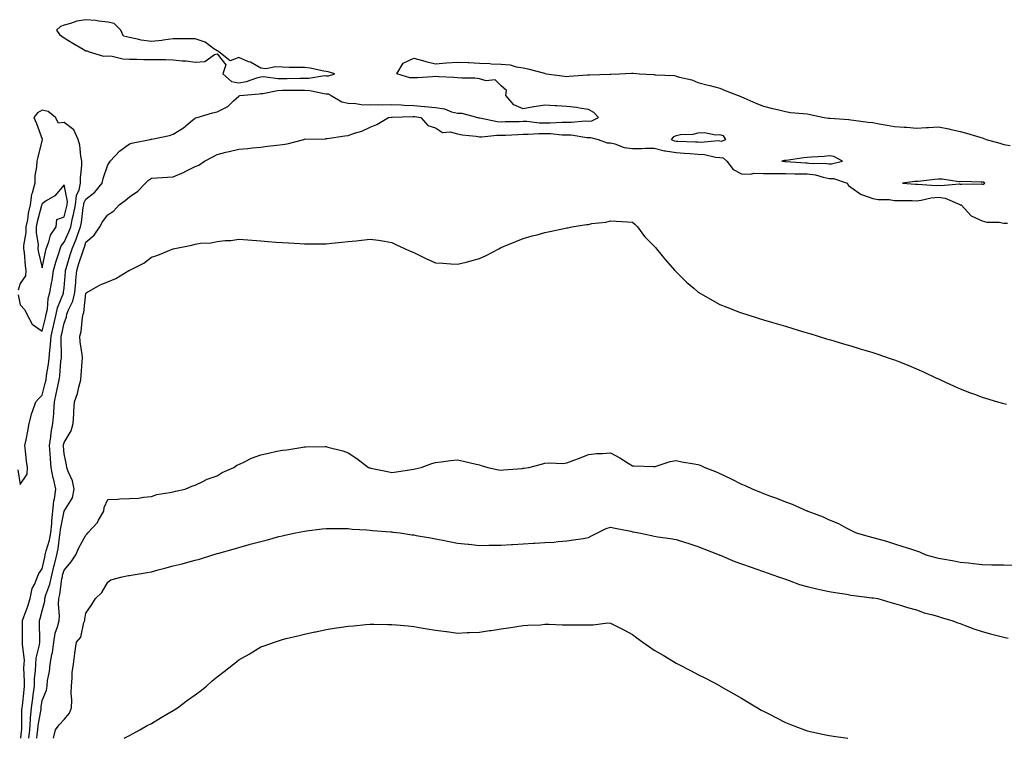
# Model space of a CAD drawing. Units: inches. Extents: x 957923 to 960563, y 7319018 to 7321658.
# Drawn here: x 959198 to 959648, y 7319018 to 7319347 of the extents above; entities that cross this region are included whole.
import ezdxf

# ---------------------------------------------------------------- set-up
doc = ezdxf.new("R2010")
doc.units = ezdxf.units.IN
doc.header["$MEASUREMENT"] = 0
doc.layers.add('Contour_95797319', color=7, linetype='Continuous', true_color=0xb1e1ee)

msp = doc.modelspace()

# ---------------------------------------------------------------- linework, layer by layer
at = {"layer": 'Contour_95797319'}
for points in [[(959338.05, 7319321.04, 3279), (959339.01, 7319320.96, 3279), (959341.92, 7319321.92, 3279), (959338.96, 7319322.82, 3279), (959338.05, 7319322.94, 3279), (959336.88, 7319323.09, 3279), (959330.61, 7319324.48, 3279), (959328.05, 7319324.75, 3279), (959325.17, 7319324.81, 3279), (959320.99, 7319324.86, 3279), (959318.05, 7319324.92, 3279), (959314.84, 7319325.13, 3279), (959310.32, 7319324.19, 3279), (959308.05, 7319324.46, 3279), (959303.32, 7319327.19, 3279), (959302.51, 7319327.46, 3279), (959298.05, 7319329.33, 3279), (959294, 7319327.87, 3279), (959288.91, 7319331.92, 3279), (959288.42, 7319332.29, 3279), (959288.05, 7319332.41, 3279), (959286.65, 7319333.32, 3279), (959282.55, 7319336.42, 3279), (959278.05, 7319337.94, 3279), (959274.04, 7319337.91, 3279), (959272.05, 7319337.92, 3279), (959268.05, 7319337.89, 3279), (959263.47, 7319337.34, 3279), (959262.76, 7319337.21, 3279), (959258.05, 7319336.73, 3279), (959253.38, 7319337.25, 3279), (959252.31, 7319337.66, 3279), (959248.05, 7319338.45, 3279), (959245.22, 7319339.09, 3279), (959243.99, 7319341.92, 3279), (959241.06, 7319344.93, 3279), (959238.05, 7319345.58, 3279), (959233.97, 7319346, 3279), (959232.42, 7319346.29, 3279), (959228.05, 7319346.66, 3279), (959223.98, 7319345.99, 3279), (959221.06, 7319344.93, 3279), (959218.05, 7319344.22, 3279), (959216.43, 7319343.55, 3279), (959214.6, 7319341.92, 3279), (959216, 7319339.87, 3279), (959218.05, 7319338.35, 3279), (959222, 7319335.87, 3279), (959226.73, 7319333.24, 3279), (959228.05, 7319332.48, 3279), (959228.61, 7319332.48, 3279), (959229.62, 7319331.92, 3279), (959236.18, 7319330.05, 3279), (959238.05, 7319330.08, 3279), (959240.03, 7319329.94, 3279), (959244.91, 7319328.77, 3279), (959248.05, 7319328.61, 3279), (959251.3, 7319328.67, 3279), (959254.58, 7319328.46, 3279), (959258.05, 7319328.51, 3279), (959261.49, 7319328.48, 3279), (959264.53, 7319328.41, 3279), (959268.05, 7319328.38, 3279), (959272.08, 7319327.88, 3279), (959273.99, 7319327.86, 3279), (959278.05, 7319327.22, 3279), (959282.44, 7319327.53, 3279), (959286.86, 7319330.73, 3279), (959288.05, 7319331.08, 3279), (959292.11, 7319325.98, 3279), (959290.68, 7319321.92, 3279), (959294.59, 7319318.46, 3279), (959298.05, 7319317.73, 3279), (959301.56, 7319318.41, 3279), (959306.21, 7319320.08, 3279), (959308.05, 7319320.55, 3279), (959309.36, 7319320.61, 3279), (959315.88, 7319319.75, 3279), (959318.05, 7319319.82, 3279), (959320.14, 7319319.83, 3279), (959326.02, 7319319.89, 3279), (959328.05, 7319319.9, 3279), (959330.11, 7319319.85, 3279), (959337.2, 7319321.07, 3279)], [(959518.05, 7319291.29, 3278), (959518.79, 7319291.17, 3278), (959520.78, 7319291.92, 3278), (959519.68, 7319293.55, 3278), (959518.05, 7319293.97, 3278), (959516.16, 7319293.81, 3278), (959511.01, 7319294.88, 3278), (959508.05, 7319294.74, 3278), (959505.75, 7319294.22, 3278), (959500.08, 7319293.96, 3278), (959498.05, 7319293.61, 3278), (959496.91, 7319293.06, 3278), (959495.8, 7319291.92, 3278), (959497.34, 7319291.21, 3278), (959498.05, 7319291.09, 3278), (959498.93, 7319291.04, 3278), (959507.01, 7319290.87, 3278), (959508.05, 7319290.8, 3278), (959509.24, 7319290.72, 3278), (959517.46, 7319291.34, 3278)], [(959568.05, 7319280.77, 3278), (959569.24, 7319280.72, 3278), (959574.23, 7319281.92, 3278), (959570.18, 7319284.04, 3278), (959568.05, 7319284.42, 3278), (959565.86, 7319284.1, 3278), (959559.94, 7319283.82, 3278), (959558.05, 7319283.59, 3278), (959556.51, 7319283.46, 3278), (959548.48, 7319282.34, 3278), (959548.05, 7319282.31, 3278), (959547.62, 7319282.34, 3278), (959546.48, 7319281.92, 3278), (959547.89, 7319281.77, 3278), (959548.05, 7319281.76, 3278), (959548.21, 7319281.76, 3278), (959557.38, 7319281.24, 3278), (959558.05, 7319281.23, 3278), (959558.85, 7319281.12, 3278), (959567.07, 7319280.95, 3278)], [(959638.05, 7319271.47, 3278), (959638.48, 7319271.49, 3278), (959639.27, 7319271.92, 3278), (959638.53, 7319272.4, 3278), (959638.05, 7319272.43, 3278), (959637.57, 7319272.4, 3278), (959628.73, 7319272.6, 3278), (959628.05, 7319272.56, 3278), (959627.41, 7319272.57, 3278), (959619.8, 7319273.67, 3278), (959618.05, 7319273.68, 3278), (959616.4, 7319273.57, 3278), (959608.79, 7319272.66, 3278), (959608.05, 7319272.61, 3278), (959607.25, 7319272.72, 3278), (959601.59, 7319271.92, 3278), (959607.58, 7319271.45, 3278), (959608.05, 7319271.44, 3278), (959608.49, 7319271.49, 3278), (959616.99, 7319270.86, 3278), (959618.05, 7319270.94, 3278), (959619.19, 7319270.78, 3278), (959627.67, 7319271.54, 3278), (959628.05, 7319271.45, 3278), (959628.6, 7319271.38, 3278), (959637.67, 7319271.54, 3278)], [(959208.05, 7319233.1, 3280), (959209.51, 7319240.46, 3280), (959209.92, 7319241.92, 3280), (959211.14, 7319245, 3280), (959211.82, 7319248.15, 3280), (959214.47, 7319251.92, 3280), (959214.76, 7319255.22, 3280), (959218.05, 7319256.57, 3280), (959219.22, 7319260.75, 3280), (959219.44, 7319261.92, 3280), (959219.59, 7319263.47, 3280), (959218.05, 7319271.14, 3280), (959213.84, 7319266.13, 3280), (959209.92, 7319263.79, 3280), (959208.05, 7319262.52, 3280), (959207.86, 7319262.11, 3280), (959207.84, 7319261.92, 3280), (959207.78, 7319261.64, 3280), (959205.8, 7319254.17, 3280), (959205.36, 7319251.92, 3280), (959205.34, 7319249.21, 3280), (959206.14, 7319243.84, 3280), (959206.1, 7319241.92, 3280), (959206.35, 7319240.22, 3280)]]:
    msp.add_polyline3d(points, close=True, dxfattribs=at)
for points in [[(959196.97, 7319140.83, 3278), (959198.05, 7319134.08, 3278), (959201.18, 7319138.79, 3278), (959201.35, 7319141.92, 3278), (959200.89, 7319144.76, 3278), (959200.49, 7319149.48, 3278), (959200.15, 7319151.92, 3278), (959200.67, 7319154.53, 3278), (959201.52, 7319158.46, 3278), (959202.16, 7319161.92, 3278), (959203.26, 7319166.7, 3278), (959203.67, 7319167.53, 3278), (959205.18, 7319171.92, 3278), (959206.51, 7319173.46, 3278), (959208.05, 7319174.88, 3278), (959209.48, 7319180.49, 3278), (959209.8, 7319181.92, 3278), (959210.06, 7319183.93, 3278), (959210.92, 7319189.05, 3278), (959211.25, 7319191.92, 3278), (959211.49, 7319195.36, 3278), (959211.9, 7319198.07, 3278), (959212.12, 7319201.92, 3278), (959213.25, 7319206.72, 3278), (959213.35, 7319207.22, 3278), (959214.4, 7319211.92, 3278), (959215.02, 7319214.95, 3278), (959217.75, 7319221.62, 3278), (959217.84, 7319221.92, 3278), (959217.86, 7319222.1, 3278), (959218.05, 7319224, 3278), (959218.67, 7319231.3, 3278), (959218.73, 7319231.92, 3278), (959219.04, 7319232.9, 3278), (959220.89, 7319239.07, 3278), (959221.79, 7319241.92, 3278), (959223.65, 7319246.32, 3278), (959224.18, 7319248.05, 3278), (959225.57, 7319251.92, 3278), (959226.02, 7319253.96, 3278), (959226.86, 7319260.73, 3278), (959227.08, 7319261.92, 3278), (959227.17, 7319262.8, 3278), (959228.05, 7319264.63, 3278), (959232.15, 7319267.82, 3278), (959235.45, 7319271.92, 3278), (959235.91, 7319274.05, 3278), (959238.05, 7319280.24, 3278), (959238.72, 7319281.25, 3278), (959239.16, 7319281.92, 3278), (959243.4, 7319286.57, 3278), (959248.05, 7319289.85, 3278), (959249.61, 7319290.36, 3278), (959257.52, 7319291.92, 3278), (959257.96, 7319292.01, 3278), (959258.05, 7319292.02, 3278), (959258.19, 7319292.06, 3278), (959266.23, 7319293.74, 3278), (959268.05, 7319294.26, 3278), (959272.7, 7319297.28, 3278), (959276.77, 7319300.64, 3278), (959278.05, 7319301.67, 3278), (959278.22, 7319301.75, 3278), (959279.01, 7319301.92, 3278), (959285.94, 7319304.03, 3278), (959288.05, 7319304.53, 3278), (959292.95, 7319307.02, 3278), (959295.61, 7319309.48, 3278), (959298.05, 7319311.67, 3278), (959298.2, 7319311.78, 3278), (959298.43, 7319311.92, 3278), (959307.29, 7319312.68, 3278), (959308.05, 7319312.88, 3278), (959309.05, 7319312.92, 3278), (959315.69, 7319314.28, 3278), (959318.05, 7319314.36, 3278), (959320.5, 7319314.37, 3278), (959325.58, 7319314.39, 3278), (959328.05, 7319314.41, 3278), (959330.48, 7319314.35, 3278), (959337.12, 7319312.84, 3278), (959338.05, 7319312.81, 3278), (959338.87, 7319312.75, 3278), (959340.33, 7319311.92, 3278), (959345.21, 7319309.08, 3278), (959348.05, 7319308.56, 3278), (959351.57, 7319308.4, 3278), (959354.03, 7319307.9, 3278), (959358.05, 7319307.77, 3278), (959362.13, 7319307.84, 3278), (959363.89, 7319307.76, 3278), (959368.05, 7319307.82, 3278), (959372.29, 7319307.68, 3278), (959373.67, 7319307.54, 3278), (959378.05, 7319307.41, 3278), (959382.97, 7319307, 3278), (959383.12, 7319306.99, 3278), (959388.05, 7319306.53, 3278), (959392.07, 7319305.95, 3278), (959395.38, 7319304.58, 3278), (959398.05, 7319303.96, 3278), (959400.06, 7319303.93, 3278), (959407.15, 7319301.92, 3278), (959407.88, 7319301.76, 3278), (959408.05, 7319301.73, 3278), (959408.25, 7319301.72, 3278), (959416.18, 7319300.06, 3278), (959418.05, 7319299.99, 3278), (959419.92, 7319300.06, 3278), (959426.29, 7319300.16, 3278), (959428.05, 7319300.23, 3278), (959429.79, 7319300.19, 3278), (959435.64, 7319299.51, 3278), (959438.05, 7319299.46, 3278), (959440.53, 7319299.43, 3278), (959445.94, 7319299.82, 3278), (959448.05, 7319299.79, 3278), (959450.25, 7319299.73, 3278), (959456.5, 7319300.37, 3278), (959458.05, 7319300.31, 3278), (959459.53, 7319300.44, 3278), (959462.53, 7319301.92, 3278), (959460.39, 7319304.26, 3278), (959458.05, 7319305.52, 3278), (959453.82, 7319306.14, 3278), (959452.57, 7319306.44, 3278), (959448.05, 7319306.98, 3278), (959443.44, 7319307.31, 3278), (959442.69, 7319307.28, 3278), (959438.05, 7319307.54, 3278), (959433.11, 7319306.86, 3278), (959432.95, 7319306.82, 3278), (959428.05, 7319305.97, 3278), (959423.78, 7319307.65, 3278), (959420.16, 7319311.92, 3278), (959420.42, 7319314.29, 3278), (959418.05, 7319316.42, 3278), (959415.28, 7319319.14, 3278), (959411.24, 7319318.73, 3278), (959408.05, 7319319.64, 3278), (959406.03, 7319319.9, 3278), (959400.05, 7319319.92, 3278), (959398.05, 7319320.12, 3278), (959396.35, 7319320.23, 3278), (959389.45, 7319320.52, 3278), (959388.05, 7319320.61, 3278), (959386.66, 7319320.53, 3278), (959379.83, 7319320.14, 3278), (959378.05, 7319320.05, 3278), (959376.24, 7319320.11, 3278), (959370.36, 7319321.92, 3278), (959373.18, 7319326.79, 3278), (959378.05, 7319329, 3278), (959382.01, 7319327.96, 3278), (959383.62, 7319327.49, 3278), (959388.05, 7319326.43, 3278), (959393, 7319326.87, 3278), (959393.09, 7319326.88, 3278), (959398.05, 7319327.28, 3278), (959402.9, 7319327.06, 3278), (959403.17, 7319327.04, 3278), (959408.05, 7319326.83, 3278), (959412.79, 7319326.65, 3278), (959413.42, 7319326.55, 3278), (959418.05, 7319326.34, 3278), (959422.08, 7319325.96, 3278), (959424.92, 7319325.05, 3278), (959428.05, 7319324.6, 3278), (959430.27, 7319324.14, 3278), (959437.82, 7319322.15, 3278), (959438.05, 7319322.11, 3278), (959438.19, 7319322.06, 3278), (959438.71, 7319321.92, 3278), (959446.99, 7319320.85, 3278), (959448.05, 7319320.74, 3278), (959449.16, 7319320.81, 3278), (959457.5, 7319321.37, 3278), (959458.05, 7319321.4, 3278), (959458.48, 7319321.5, 3278), (959467.91, 7319321.79, 3278), (959468.05, 7319321.81, 3278), (959468.16, 7319321.81, 3278), (959472.22, 7319321.92, 3278), (959477.74, 7319322.23, 3278), (959478.05, 7319322.25, 3278), (959478.36, 7319322.24, 3278), (959481.26, 7319321.92, 3278), (959487.73, 7319321.6, 3278), (959488.05, 7319321.55, 3278), (959488.53, 7319321.44, 3278), (959497.28, 7319321.15, 3278), (959498.05, 7319320.85, 3278), (959499.62, 7319320.34, 3278), (959505.24, 7319319.11, 3278), (959508.05, 7319317.9, 3278), (959512.8, 7319316.67, 3278), (959513.47, 7319316.5, 3278), (959518.05, 7319315.34, 3278), (959520.48, 7319314.35, 3278), (959526.45, 7319311.92, 3278), (959527.63, 7319311.5, 3278), (959528.05, 7319311.33, 3278), (959529.05, 7319310.93, 3278), (959534.57, 7319308.44, 3278), (959538.05, 7319307.19, 3278), (959542.14, 7319306.02, 3278), (959544.39, 7319305.58, 3278), (959548.05, 7319304.68, 3278), (959550.42, 7319304.29, 3278), (959556.17, 7319303.8, 3278), (959558.05, 7319303.54, 3278), (959559.48, 7319303.35, 3278), (959565.83, 7319301.92, 3278), (959567.79, 7319301.66, 3278), (959568.05, 7319301.6, 3278), (959568.39, 7319301.58, 3278), (959577.1, 7319300.97, 3278), (959578.05, 7319300.91, 3278), (959579.2, 7319300.77, 3278), (959585.99, 7319299.86, 3278), (959588.05, 7319299.61, 3278), (959590.9, 7319299.07, 3278), (959594.62, 7319298.49, 3278), (959598.05, 7319297.79, 3278), (959602.48, 7319297.48, 3278), (959603.57, 7319297.44, 3278), (959608.05, 7319297.11, 3278), (959612.55, 7319297.42, 3278), (959613.53, 7319297.4, 3278), (959618.05, 7319297.66, 3278), (959622.9, 7319296.77, 3278), (959623.33, 7319296.64, 3278), (959628.05, 7319295.57, 3278), (959630.94, 7319294.81, 3278), (959637.06, 7319292.91, 3278), (959638.05, 7319292.63, 3278), (959638.61, 7319292.48, 3278), (959639.88, 7319291.92, 3278), (959646.25, 7319290.12, 3278), (959648.05, 7319289.56, 3278), (959650.83, 7319289.14, 3278)], [(959197.01, 7319220.88, 3279), (959198.05, 7319216.3, 3279), (959200.08, 7319213.95, 3279), (959200.99, 7319211.92, 3279), (959203.52, 7319207.39, 3279), (959208.05, 7319204.25, 3279), (959209.61, 7319210.36, 3279), (959209.95, 7319211.92, 3279), (959210.45, 7319214.32, 3279), (959210.8, 7319219.17, 3279), (959211.59, 7319221.92, 3279), (959212.35, 7319226.21, 3279), (959212.61, 7319227.36, 3279), (959213.3, 7319231.92, 3279), (959214.25, 7319235.72, 3279), (959215.48, 7319239.36, 3279), (959216.22, 7319241.92, 3279), (959216.74, 7319243.23, 3279), (959218.05, 7319244.89, 3279), (959220.3, 7319249.67, 3279), (959221.11, 7319251.92, 3279), (959221.96, 7319255.83, 3279), (959222.43, 7319257.54, 3279), (959223.26, 7319261.92, 3279), (959223.7, 7319266.26, 3279), (959224.91, 7319268.78, 3279), (959225.56, 7319271.92, 3279), (959225.64, 7319274.33, 3279), (959226.17, 7319280.04, 3279), (959226.23, 7319281.92, 3279), (959225.77, 7319284.2, 3279), (959225.34, 7319289.21, 3279), (959224.59, 7319291.92, 3279), (959222.48, 7319296.35, 3279), (959218.05, 7319299.58, 3279), (959215.5, 7319299.38, 3279), (959214.17, 7319301.92, 3279), (959210.73, 7319304.6, 3279), (959208.05, 7319305.34, 3279), (959205.98, 7319303.99, 3279), (959204.26, 7319301.92, 3279), (959205.39, 7319299.26, 3279), (959208, 7319291.97, 3279), (959208.02, 7319291.92, 3279), (959208.01, 7319291.88, 3279), (959206.13, 7319283.84, 3279), (959205.57, 7319281.92, 3279), (959205.52, 7319279.39, 3279), (959204.69, 7319275.27, 3279), (959204.65, 7319271.92, 3279), (959203.47, 7319267.34, 3279), (959203.2, 7319266.77, 3279), (959202.51, 7319261.92, 3279), (959201.71, 7319258.25, 3279), (959201.26, 7319255.13, 3279), (959200.64, 7319251.92, 3279), (959200.61, 7319249.36, 3279), (959199.56, 7319243.43, 3279), (959199.53, 7319241.92, 3279), (959199.79, 7319240.18, 3279), (959200.26, 7319234.13, 3279), (959200.64, 7319231.92, 3279), (959200.48, 7319229.49, 3279), (959198.05, 7319225.99, 3279), (959197.07, 7319222.89, 3279)], [(959198.25, 7319018, 3277), (959198.64, 7319021.33, 3277), (959198.71, 7319021.92, 3277), (959198.77, 7319022.64, 3277), (959198.8, 7319031.16, 3277), (959198.88, 7319031.92, 3277), (959199, 7319032.87, 3277), (959199.76, 7319040.21, 3277), (959199.98, 7319041.92, 3277), (959200.03, 7319043.91, 3277), (959199.73, 7319050.25, 3277), (959199.78, 7319051.92, 3277), (959199.9, 7319053.76, 3277), (959199.01, 7319060.96, 3277), (959199.09, 7319061.92, 3277), (959199.09, 7319062.96, 3277), (959199.1, 7319070.87, 3277), (959199.1, 7319071.92, 3277), (959199.64, 7319073.51, 3277), (959201.53, 7319078.44, 3277), (959202.56, 7319081.92, 3277), (959203.41, 7319086.56, 3277), (959204.52, 7319088.39, 3277), (959205.89, 7319091.92, 3277), (959206.55, 7319093.42, 3277), (959208.05, 7319095.44, 3277), (959209.2, 7319100.77, 3277), (959209.49, 7319101.92, 3277), (959209.92, 7319103.79, 3277), (959211.4, 7319108.57, 3277), (959212.04, 7319111.92, 3277), (959212.43, 7319116.31, 3277), (959212.44, 7319117.52, 3277), (959212.92, 7319121.92, 3277), (959213.37, 7319126.59, 3277), (959213.68, 7319127.55, 3277), (959214.33, 7319131.92, 3277), (959213.22, 7319136.75, 3277), (959213.14, 7319137.01, 3277), (959212.2, 7319141.92, 3277), (959211.88, 7319145.75, 3277), (959211.68, 7319148.29, 3277), (959211.38, 7319151.92, 3277), (959212.02, 7319155.9, 3277), (959212.17, 7319157.8, 3277), (959213, 7319161.92, 3277), (959213.36, 7319166.6, 3277), (959213.34, 7319167.21, 3277), (959213.64, 7319171.92, 3277), (959214.49, 7319175.48, 3277), (959215.25, 7319179.12, 3277), (959215.88, 7319181.92, 3277), (959216.13, 7319183.84, 3277), (959216.66, 7319190.54, 3277), (959216.83, 7319191.92, 3277), (959216.91, 7319193.06, 3277), (959216.72, 7319200.59, 3277), (959216.8, 7319201.92, 3277), (959217.03, 7319202.94, 3277), (959218.05, 7319207.92, 3277), (959219.15, 7319210.82, 3277), (959219.39, 7319211.92, 3277), (959220.13, 7319214, 3277), (959222.01, 7319217.96, 3277), (959222.98, 7319221.92, 3277), (959223.4, 7319226.57, 3277), (959223.48, 7319227.34, 3277), (959223.9, 7319231.92, 3277), (959224.88, 7319235.09, 3277), (959226.59, 7319240.46, 3277), (959227.04, 7319241.92, 3277), (959227.35, 7319242.63, 3277), (959228.05, 7319244.93, 3277), (959231.86, 7319248.11, 3277), (959234.4, 7319251.92, 3277), (959235.7, 7319254.27, 3277), (959238.05, 7319257.35, 3277), (959240.78, 7319259.18, 3277), (959243.26, 7319261.92, 3277), (959245.97, 7319264, 3277), (959248.05, 7319265.63, 3277), (959251.8, 7319268.17, 3277), (959255.38, 7319271.92, 3277), (959256.63, 7319273.34, 3277), (959258.05, 7319274.22, 3277), (959260.5, 7319274.37, 3277), (959265.37, 7319274.6, 3277), (959268.05, 7319274.76, 3277), (959273.02, 7319276.95, 3277), (959273.15, 7319277.02, 3277), (959278.05, 7319279.47, 3277), (959279.78, 7319280.19, 3277), (959282.35, 7319281.92, 3277), (959286.1, 7319283.87, 3277), (959288.05, 7319285, 3277), (959292.13, 7319286.01, 3277), (959293.59, 7319286.38, 3277), (959298.05, 7319287.44, 3277), (959302.2, 7319287.76, 3277), (959304.21, 7319288.08, 3277), (959308.05, 7319288.43, 3277), (959311.12, 7319288.85, 3277), (959315.4, 7319289.28, 3277), (959318.05, 7319289.62, 3277), (959320.08, 7319289.89, 3277), (959327.74, 7319291.92, 3277), (959328.05, 7319292, 3277), (959328.14, 7319292.01, 3277), (959337.74, 7319292.23, 3277), (959338.05, 7319292.27, 3277), (959338.47, 7319292.34, 3277), (959346.5, 7319293.47, 3277), (959348.05, 7319293.75, 3277), (959350.92, 7319294.8, 3277), (959354.32, 7319295.65, 3277), (959358.05, 7319297.58, 3277), (959361.21, 7319298.76, 3277), (959366.48, 7319301.92, 3277), (959367.94, 7319302.03, 3277), (959368.16, 7319302.03, 3277), (959377.58, 7319302.39, 3277), (959378.05, 7319302.37, 3277), (959378.47, 7319302.34, 3277), (959381.33, 7319301.92, 3277), (959384.45, 7319298.32, 3277), (959388.05, 7319297.21, 3277), (959391.18, 7319295.06, 3277), (959394.67, 7319295.3, 3277), (959398.05, 7319294.42, 3277), (959400.18, 7319294.04, 3277), (959406.63, 7319293.34, 3277), (959408.05, 7319293.11, 3277), (959409.18, 7319293.05, 3277), (959416.1, 7319293.87, 3277), (959418.05, 7319293.79, 3277), (959420, 7319293.87, 3277), (959425.75, 7319294.22, 3277), (959428.05, 7319294.31, 3277), (959430.38, 7319294.25, 3277), (959435.34, 7319294.62, 3277), (959438.05, 7319294.57, 3277), (959440.68, 7319294.55, 3277), (959445.89, 7319294.07, 3277), (959448.05, 7319294.05, 3277), (959450.12, 7319293.99, 3277), (959457.19, 7319292.77, 3277), (959458.05, 7319292.74, 3277), (959458.95, 7319292.82, 3277), (959462.37, 7319291.92, 3277), (959466.51, 7319290.38, 3277), (959468.05, 7319290.29, 3277), (959470.11, 7319289.86, 3277), (959474.38, 7319288.25, 3277), (959478.05, 7319287.76, 3277), (959482.2, 7319287.77, 3277), (959484.07, 7319287.94, 3277), (959488.05, 7319287.96, 3277), (959492.79, 7319286.65, 3277), (959493.28, 7319286.68, 3277), (959498.05, 7319285.91, 3277), (959501.82, 7319285.68, 3277), (959504.57, 7319285.4, 3277), (959508.05, 7319285.17, 3277), (959511.1, 7319284.97, 3277), (959516.16, 7319283.81, 3277), (959518.05, 7319283.64, 3277), (959519.55, 7319283.42, 3277), (959521.33, 7319281.92, 3277), (959524.25, 7319278.13, 3277), (959528.05, 7319276.15, 3277), (959532.13, 7319276, 3277), (959533.56, 7319276.41, 3277), (959538.05, 7319276.33, 3277), (959542.38, 7319276.25, 3277), (959543.63, 7319276.34, 3277), (959548.05, 7319276.28, 3277), (959552.33, 7319276.2, 3277), (959553.74, 7319276.23, 3277), (959558.05, 7319276.15, 3277), (959561.77, 7319275.64, 3277), (959565.4, 7319274.57, 3277), (959568.05, 7319274.09, 3277), (959570.14, 7319274.01, 3277), (959576.34, 7319271.92, 3277), (959576.92, 7319270.79, 3277), (959578.05, 7319270.12, 3277), (959582.77, 7319266.64, 3277), (959583.4, 7319266.57, 3277), (959588.05, 7319264.96, 3277), (959590.48, 7319264.36, 3277), (959595.54, 7319264.43, 3277), (959598.05, 7319264.02, 3277), (959600.07, 7319263.94, 3277), (959606.03, 7319263.95, 3277), (959608.05, 7319263.87, 3277), (959610.24, 7319264.11, 3277), (959614.72, 7319265.25, 3277), (959618.05, 7319265.51, 3277), (959621.19, 7319265.06, 3277), (959627.88, 7319262.09, 3277), (959628.05, 7319262.05, 3277), (959628.16, 7319262.03, 3277), (959628.49, 7319261.92, 3277), (959633.12, 7319256.98, 3277), (959638.05, 7319254.71, 3277), (959640.26, 7319254.13, 3277), (959645.93, 7319254.03, 3277), (959648.05, 7319253.66, 3277), (959649.65, 7319253.53, 3277)], [(959201.91, 7319018, 3276), (959201.92, 7319018.05, 3276), (959202.37, 7319021.92, 3276), (959202.76, 7319026.63, 3276), (959202.76, 7319027.21, 3276), (959203.23, 7319031.92, 3276), (959203.75, 7319036.22, 3276), (959203.99, 7319037.86, 3276), (959204.51, 7319041.92, 3276), (959204.6, 7319045.36, 3276), (959204.98, 7319048.86, 3276), (959205.09, 7319051.92, 3276), (959205.26, 7319054.71, 3276), (959206.86, 7319060.73, 3276), (959206.97, 7319061.92, 3276), (959206.97, 7319063, 3276), (959206.89, 7319070.76, 3276), (959206.89, 7319071.92, 3276), (959207.18, 7319072.79, 3276), (959208.05, 7319076.29, 3276), (959209.2, 7319080.77, 3276), (959209.29, 7319081.92, 3276), (959209.77, 7319083.63, 3276), (959211.54, 7319088.44, 3276), (959212.3, 7319091.92, 3276), (959213.38, 7319096.59, 3276), (959213.62, 7319097.49, 3276), (959214.69, 7319101.92, 3276), (959215.34, 7319104.64, 3276), (959215.92, 7319109.8, 3276), (959216.33, 7319111.92, 3276), (959216.48, 7319113.49, 3276), (959218.05, 7319121.91, 3276), (959218.06, 7319121.92, 3276), (959218.07, 7319121.93, 3276), (959221.94, 7319128.04, 3276), (959222.71, 7319131.92, 3276), (959221.95, 7319135.82, 3276), (959219.9, 7319140.07, 3276), (959219.31, 7319141.92, 3276), (959219.21, 7319143.09, 3276), (959218.05, 7319148.07, 3276), (959217.74, 7319151.61, 3276), (959217.71, 7319151.92, 3276), (959217.76, 7319152.21, 3276), (959218.05, 7319153.22, 3276), (959221.31, 7319158.65, 3276), (959222.21, 7319161.92, 3276), (959222.53, 7319166.41, 3276), (959222.46, 7319167.51, 3276), (959222.9, 7319171.92, 3276), (959224.27, 7319175.69, 3276), (959224.76, 7319178.63, 3276), (959225.66, 7319181.92, 3276), (959225.91, 7319184.06, 3276), (959226.37, 7319190.25, 3276), (959226.56, 7319191.92, 3276), (959226.38, 7319193.59, 3276), (959225.5, 7319199.37, 3276), (959225.25, 7319201.92, 3276), (959225.86, 7319204.11, 3276), (959226.54, 7319210.41, 3276), (959226.86, 7319211.92, 3276), (959227.17, 7319212.79, 3276), (959228.05, 7319221.56, 3276), (959228.26, 7319221.71, 3276), (959228.51, 7319221.92, 3276), (959234.57, 7319225.4, 3276), (959238.05, 7319226.73, 3276), (959241.72, 7319228.25, 3276), (959247.73, 7319231.92, 3276), (959247.94, 7319232.02, 3276), (959248.05, 7319232.08, 3276), (959248.42, 7319232.3, 3276), (959254.59, 7319235.37, 3276), (959258.05, 7319238.09, 3276), (959261.01, 7319238.96, 3276), (959268.05, 7319241.92, 3276), (959276.46, 7319243.51, 3276), (959278.05, 7319244.01, 3276), (959280.54, 7319244.41, 3276), (959285.41, 7319244.56, 3276), (959288.05, 7319245.17, 3276), (959291.77, 7319245.64, 3276), (959294.33, 7319245.64, 3276), (959298.05, 7319246.25, 3276), (959302.07, 7319245.95, 3276), (959304.18, 7319245.79, 3276), (959308.05, 7319245.5, 3276), (959311.37, 7319245.24, 3276), (959315.02, 7319244.95, 3276), (959318.05, 7319244.7, 3276), (959320.67, 7319244.54, 3276), (959325.72, 7319244.25, 3276), (959328.05, 7319244.12, 3276), (959330.24, 7319244.11, 3276), (959335.81, 7319244.15, 3276), (959338.05, 7319244.15, 3276), (959340.52, 7319244.39, 3276), (959345.07, 7319244.9, 3276), (959348.05, 7319245.17, 3276), (959351.71, 7319245.58, 3276), (959354.12, 7319245.85, 3276), (959358.05, 7319246.28, 3276), (959361.9, 7319245.77, 3276), (959364.66, 7319245.31, 3276), (959368.05, 7319244.83, 3276), (959369.92, 7319243.79, 3276), (959374.13, 7319241.92, 3276), (959376.82, 7319240.69, 3276), (959378.05, 7319240.17, 3276), (959381.44, 7319238.53, 3276), (959383.57, 7319237.43, 3276), (959388.05, 7319235.5, 3276), (959391.38, 7319235.25, 3276), (959394.96, 7319235.01, 3276), (959398.05, 7319234.78, 3276), (959401.95, 7319235.82, 3276), (959403.69, 7319236.27, 3276), (959408.05, 7319237.47, 3276), (959411.1, 7319238.87, 3276), (959416.98, 7319241.92, 3276), (959417.68, 7319242.29, 3276), (959418.05, 7319242.51, 3276), (959419.05, 7319242.91, 3276), (959424.71, 7319245.26, 3276), (959428.05, 7319246.61, 3276), (959432.22, 7319247.76, 3276), (959434.47, 7319248.34, 3276), (959438.05, 7319249.29, 3276), (959440.24, 7319249.74, 3276), (959447.43, 7319251.3, 3276), (959448.05, 7319251.43, 3276), (959448.47, 7319251.5, 3276), (959450.34, 7319251.92, 3276), (959457.04, 7319252.93, 3276), (959458.05, 7319253.06, 3276), (959459.53, 7319253.4, 3276), (959465.96, 7319254.01, 3276), (959468.05, 7319254.68, 3276), (959470.69, 7319254.56, 3276), (959475.76, 7319254.21, 3276), (959478.05, 7319254.1, 3276), (959479.2, 7319253.07, 3276), (959480.44, 7319251.92, 3276), (959483.67, 7319247.54, 3276), (959488.05, 7319243.15, 3276), (959488.63, 7319242.5, 3276), (959489.12, 7319241.92, 3276), (959493.05, 7319236.92, 3276), (959497.42, 7319231.92, 3276), (959497.73, 7319231.59, 3276), (959498.05, 7319231.28, 3276), (959502.79, 7319226.65, 3276), (959506.16, 7319223.81, 3276), (959508.05, 7319222.2, 3276), (959508.22, 7319222.09, 3276), (959508.49, 7319221.92, 3276), (959514.5, 7319218.36, 3276), (959518.05, 7319216.47, 3276), (959521.27, 7319215.15, 3276), (959527.04, 7319212.93, 3276), (959528.05, 7319212.53, 3276), (959528.51, 7319212.38, 3276), (959529.99, 7319211.92, 3276), (959536.11, 7319209.98, 3276), (959538.05, 7319209.38, 3276), (959541.65, 7319208.32, 3276), (959543.82, 7319207.69, 3276), (959548.05, 7319206.46, 3276), (959551.54, 7319205.41, 3276), (959555.86, 7319204.1, 3276), (959558.05, 7319203.46, 3276), (959559.23, 7319203.1, 3276), (959563.09, 7319201.92, 3276), (959566.9, 7319200.76, 3276), (959568.05, 7319200.41, 3276), (959570.2, 7319199.77, 3276), (959574.6, 7319198.47, 3276), (959578.05, 7319197.45, 3276), (959582.3, 7319196.16, 3276), (959584.48, 7319195.49, 3276), (959588.05, 7319194.4, 3276), (959589.91, 7319193.78, 3276), (959595.48, 7319191.92, 3276), (959597.41, 7319191.28, 3276), (959598.05, 7319191.05, 3276), (959599.49, 7319190.48, 3276), (959604.58, 7319188.46, 3276), (959608.05, 7319187.04, 3276), (959611.53, 7319185.4, 3276), (959617.19, 7319182.77, 3276), (959618.05, 7319182.38, 3276), (959618.35, 7319182.23, 3276), (959619.01, 7319181.92, 3276), (959625.22, 7319179.09, 3276), (959628.05, 7319177.88, 3276), (959632.33, 7319176.2, 3276), (959634.57, 7319175.39, 3276), (959638.05, 7319174.09, 3276), (959639.69, 7319173.56, 3276), (959645.18, 7319171.92, 3276), (959647.39, 7319171.26, 3276), (959648.05, 7319171.07, 3276), (959649.17, 7319170.8, 3276)], [(959205.56, 7319018, 3275), (959205.76, 7319019.63, 3275), (959206.02, 7319021.92, 3275), (959206.17, 7319023.79, 3275), (959207.52, 7319031.39, 3275), (959207.57, 7319031.92, 3275), (959207.62, 7319032.34, 3275), (959208.05, 7319035.27, 3275), (959210.02, 7319039.95, 3275), (959210.26, 7319041.92, 3275), (959210.53, 7319044.41, 3275), (959211.38, 7319048.59, 3275), (959211.68, 7319051.92, 3275), (959212.43, 7319056.31, 3275), (959212.72, 7319057.25, 3275), (959213.31, 7319061.92, 3275), (959213.95, 7319066.02, 3275), (959215.07, 7319068.94, 3275), (959215.76, 7319071.92, 3275), (959215.97, 7319074, 3275), (959215.49, 7319079.36, 3275), (959215.68, 7319081.92, 3275), (959216.19, 7319083.78, 3275), (959217.06, 7319090.94, 3275), (959217.28, 7319091.92, 3275), (959217.42, 7319092.54, 3275), (959218.05, 7319094.94, 3275), (959221.32, 7319098.65, 3275), (959223.46, 7319101.92, 3275), (959224.87, 7319105.1, 3275), (959228.05, 7319110.89, 3275), (959228.55, 7319111.43, 3275), (959228.98, 7319111.92, 3275), (959233.31, 7319116.65, 3275), (959233.83, 7319117.71, 3275), (959236.29, 7319121.92, 3275), (959236.46, 7319123.51, 3275), (959238.05, 7319127.22, 3275), (959242.61, 7319127.36, 3275), (959243.58, 7319127.45, 3275), (959248.05, 7319127.6, 3275), (959252.08, 7319127.89, 3275), (959254.47, 7319128.34, 3275), (959258.05, 7319128.64, 3275), (959260.48, 7319129.49, 3275), (959266.48, 7319130.35, 3275), (959268.05, 7319130.75, 3275), (959268.97, 7319131.01, 3275), (959273.51, 7319131.92, 3275), (959276.59, 7319133.38, 3275), (959278.05, 7319133.74, 3275), (959281.53, 7319135.39, 3275), (959283.48, 7319136.49, 3275), (959288.05, 7319138.08, 3275), (959290.44, 7319139.53, 3275), (959295.78, 7319141.92, 3275), (959297.09, 7319142.88, 3275), (959298.05, 7319143.28, 3275), (959300.61, 7319144.48, 3275), (959303.77, 7319146.19, 3275), (959308.05, 7319147.69, 3275), (959311.52, 7319148.45, 3275), (959315.38, 7319149.26, 3275), (959318.05, 7319149.83, 3275), (959319.98, 7319149.99, 3275), (959327.32, 7319151.19, 3275), (959328.05, 7319151.26, 3275), (959328.7, 7319151.27, 3275), (959337.58, 7319151.45, 3275), (959338.05, 7319151.45, 3275), (959338.73, 7319151.23, 3275), (959345.62, 7319149.48, 3275), (959348.05, 7319148.57, 3275), (959352.05, 7319145.92, 3275), (959357.36, 7319141.92, 3275), (959357.87, 7319141.74, 3275), (959358.05, 7319141.68, 3275), (959358.34, 7319141.62, 3275), (959366.1, 7319139.97, 3275), (959368.05, 7319139.59, 3275), (959370.18, 7319139.8, 3275), (959377.09, 7319140.96, 3275), (959378.05, 7319141.07, 3275), (959378.75, 7319141.22, 3275), (959381.45, 7319141.92, 3275), (959386.31, 7319143.66, 3275), (959388.05, 7319144.12, 3275), (959390.52, 7319144.4, 3275), (959394.93, 7319145.04, 3275), (959398.05, 7319145.35, 3275), (959400.84, 7319144.72, 3275), (959406.62, 7319143.34, 3275), (959408.05, 7319143.01, 3275), (959408.94, 7319142.81, 3275), (959411.95, 7319141.92, 3275), (959416.87, 7319140.74, 3275), (959418.05, 7319140.62, 3275), (959419.13, 7319140.84, 3275), (959427.57, 7319141.44, 3275), (959428.05, 7319141.52, 3275), (959428.4, 7319141.57, 3275), (959430.7, 7319141.92, 3275), (959436.54, 7319143.43, 3275), (959438.05, 7319143.8, 3275), (959440.17, 7319144.04, 3275), (959446.3, 7319143.66, 3275), (959448.05, 7319143.97, 3275), (959451.35, 7319145.22, 3275), (959453.86, 7319146.11, 3275), (959458.05, 7319147.84, 3275), (959461.67, 7319148.3, 3275), (959464.35, 7319148.22, 3275), (959468.05, 7319148.59, 3275), (959472.34, 7319146.21, 3275), (959476.18, 7319143.78, 3275), (959478.05, 7319142.64, 3275), (959478.72, 7319142.6, 3275), (959487.66, 7319142.31, 3275), (959488.05, 7319142.29, 3275), (959488.51, 7319142.38, 3275), (959495.36, 7319144.61, 3275), (959498.05, 7319145, 3275), (959500.63, 7319144.5, 3275), (959506.38, 7319143.59, 3275), (959508.05, 7319143.27, 3275), (959509.03, 7319142.89, 3275), (959511.19, 7319141.92, 3275), (959516.16, 7319140.02, 3275), (959518.05, 7319139.18, 3275), (959522.98, 7319136.85, 3275), (959523.27, 7319136.7, 3275), (959528.05, 7319134.22, 3275), (959529.72, 7319133.59, 3275), (959533.21, 7319131.92, 3275), (959536.67, 7319130.54, 3275), (959538.05, 7319129.9, 3275), (959541.22, 7319128.75, 3275), (959543.98, 7319127.85, 3275), (959548.05, 7319126.16, 3275), (959551.16, 7319125.02, 3275), (959557.86, 7319122.11, 3275), (959558.05, 7319122.03, 3275), (959558.13, 7319122, 3275), (959558.29, 7319121.92, 3275), (959565.37, 7319119.25, 3275), (959568.05, 7319117.97, 3275), (959572.3, 7319116.17, 3275), (959575.52, 7319114.45, 3275), (959578.05, 7319113.2, 3275), (959578.92, 7319112.79, 3275), (959580.52, 7319111.92, 3275), (959586.43, 7319110.3, 3275), (959588.05, 7319109.86, 3275), (959590.92, 7319109.05, 3275), (959594.29, 7319108.16, 3275), (959598.05, 7319107.01, 3275), (959601.85, 7319105.72, 3275), (959605.38, 7319104.58, 3275), (959608.05, 7319103.71, 3275), (959609.37, 7319103.24, 3275), (959612.35, 7319101.92, 3275), (959616.84, 7319100.71, 3275), (959618.05, 7319100.4, 3275), (959619.92, 7319100.05, 3275), (959625.3, 7319099.17, 3275), (959628.05, 7319098.61, 3275), (959631.79, 7319098.18, 3275), (959634.07, 7319097.94, 3275), (959638.05, 7319097.46, 3275), (959642.57, 7319097.39, 3275), (959643.54, 7319097.41, 3275), (959648.05, 7319097.33, 3275), (959652.84, 7319097.13, 3275)], [(959213.23, 7319018, 3274), (959214.13, 7319021.92, 3274), (959215.76, 7319024.21, 3274), (959218.05, 7319026.67, 3274), (959220.49, 7319029.48, 3274), (959221.52, 7319031.92, 3274), (959221.63, 7319035.51, 3274), (959221.27, 7319038.69, 3274), (959221.42, 7319041.92, 3274), (959221.83, 7319045.7, 3274), (959221.83, 7319048.15, 3274), (959222.36, 7319051.92, 3274), (959222.97, 7319056.84, 3274), (959222.97, 7319057, 3274), (959223.81, 7319061.92, 3274), (959225.75, 7319064.22, 3274), (959227.16, 7319071.03, 3274), (959227.52, 7319071.92, 3274), (959227.52, 7319072.44, 3274), (959228.05, 7319075.22, 3274), (959230.72, 7319079.25, 3274), (959232.4, 7319081.92, 3274), (959235.3, 7319084.67, 3274), (959238.05, 7319089.35, 3274), (959239.47, 7319090.5, 3274), (959244.7, 7319091.92, 3274), (959247.54, 7319092.43, 3274), (959248.05, 7319092.51, 3274), (959248.74, 7319092.61, 3274), (959256.07, 7319093.9, 3274), (959258.05, 7319094.18, 3274), (959261.14, 7319095.01, 3274), (959264.11, 7319095.86, 3274), (959268.05, 7319096.87, 3274), (959272.15, 7319097.81, 3274), (959274.69, 7319098.56, 3274), (959278.05, 7319099.42, 3274), (959279.98, 7319099.99, 3274), (959286.12, 7319101.92, 3274), (959287.63, 7319102.34, 3274), (959288.05, 7319102.46, 3274), (959288.81, 7319102.68, 3274), (959295.41, 7319104.56, 3274), (959298.05, 7319105.31, 3274), (959302.71, 7319106.58, 3274), (959303.25, 7319106.72, 3274), (959308.05, 7319108.08, 3274), (959311.17, 7319108.8, 3274), (959316.38, 7319110.25, 3274), (959318.05, 7319110.66, 3274), (959319.11, 7319110.85, 3274), (959323.9, 7319111.92, 3274), (959327.35, 7319112.62, 3274), (959328.05, 7319112.76, 3274), (959329, 7319112.86, 3274), (959336.18, 7319113.79, 3274), (959338.05, 7319113.99, 3274), (959340.03, 7319113.91, 3274), (959345.99, 7319113.99, 3274), (959348.05, 7319113.91, 3274), (959349.86, 7319113.72, 3274), (959356.62, 7319113.35, 3274), (959358.05, 7319113.21, 3274), (959359.2, 7319113.07, 3274), (959367.56, 7319112.41, 3274), (959368.05, 7319112.36, 3274), (959368.46, 7319112.33, 3274), (959371.81, 7319111.92, 3274), (959377.23, 7319111.1, 3274), (959378.05, 7319111.01, 3274), (959379.15, 7319110.82, 3274), (959385.78, 7319109.65, 3274), (959388.05, 7319109.26, 3274), (959391.37, 7319108.6, 3274), (959394.18, 7319108.05, 3274), (959398.05, 7319107.27, 3274), (959402.89, 7319106.76, 3274), (959403.24, 7319106.73, 3274), (959408.05, 7319106.24, 3274), (959412.39, 7319106.26, 3274), (959413.7, 7319106.27, 3274), (959418.05, 7319106.29, 3274), (959422.72, 7319106.59, 3274), (959423.36, 7319106.6, 3274), (959428.05, 7319106.93, 3274), (959432.78, 7319107.19, 3274), (959433.39, 7319107.27, 3274), (959438.05, 7319107.56, 3274), (959442.19, 7319107.78, 3274), (959444.18, 7319108.06, 3274), (959448.05, 7319108.3, 3274), (959451.14, 7319108.83, 3274), (959455.56, 7319109.42, 3274), (959458.05, 7319109.83, 3274), (959459.43, 7319110.54, 3274), (959462.04, 7319111.92, 3274), (959466.03, 7319113.94, 3274), (959468.05, 7319114.59, 3274), (959470.22, 7319114.08, 3274), (959477.31, 7319112.66, 3274), (959478.05, 7319112.5, 3274), (959478.53, 7319112.4, 3274), (959481.09, 7319111.92, 3274), (959486.87, 7319110.74, 3274), (959488.05, 7319110.49, 3274), (959489.77, 7319110.2, 3274), (959495.52, 7319109.39, 3274), (959498.05, 7319108.94, 3274), (959502.39, 7319107.58, 3274), (959503.41, 7319107.28, 3274), (959508.05, 7319105.76, 3274), (959510.74, 7319104.6, 3274), (959517.83, 7319101.92, 3274), (959517.98, 7319101.85, 3274), (959518.05, 7319101.83, 3274), (959518.21, 7319101.76, 3274), (959525.01, 7319098.88, 3274), (959528.05, 7319097.8, 3274), (959532.34, 7319096.21, 3274), (959534.49, 7319095.48, 3274), (959538.05, 7319094.22, 3274), (959539.75, 7319093.62, 3274), (959544.96, 7319091.92, 3274), (959547.15, 7319091.02, 3274), (959548.05, 7319090.72, 3274), (959549.82, 7319090.16, 3274), (959554.54, 7319088.41, 3274), (959558.05, 7319087.43, 3274), (959562.49, 7319086.36, 3274), (959563.89, 7319086.09, 3274), (959568.05, 7319085.15, 3274), (959570.77, 7319084.64, 3274), (959576.11, 7319083.86, 3274), (959578.05, 7319083.52, 3274), (959579.45, 7319083.32, 3274), (959587.65, 7319082.32, 3274), (959588.05, 7319082.26, 3274), (959588.35, 7319082.22, 3274), (959590.3, 7319081.92, 3274), (959596.28, 7319080.15, 3274), (959598.05, 7319079.72, 3274), (959601.21, 7319078.76, 3274), (959603.97, 7319077.84, 3274), (959608.05, 7319076.7, 3274), (959611.55, 7319075.42, 3274), (959615.56, 7319074.41, 3274), (959618.05, 7319073.64, 3274), (959619.36, 7319073.23, 3274), (959624.26, 7319071.92, 3274), (959626.96, 7319070.83, 3274), (959628.05, 7319070.49, 3274), (959630.32, 7319069.66, 3274), (959634.21, 7319068.08, 3274), (959638.05, 7319066.81, 3274), (959641.95, 7319065.81, 3274), (959644.94, 7319065.03, 3274), (959648.05, 7319064.22, 3274), (959649.92, 7319063.79, 3274)], [(959245.51, 7319018, 3273), (959248.05, 7319019.33, 3273), (959249.7, 7319020.27, 3273), (959252.77, 7319021.92, 3273), (959256.15, 7319023.82, 3273), (959258.05, 7319024.83, 3273), (959262.49, 7319027.47, 3273), (959265.13, 7319029.01, 3273), (959268.05, 7319030.71, 3273), (959268.79, 7319031.17, 3273), (959269.92, 7319031.92, 3273), (959274.57, 7319035.4, 3273), (959278.05, 7319037.93, 3273), (959280.34, 7319039.63, 3273), (959283.16, 7319041.92, 3273), (959285.75, 7319044.22, 3273), (959288.05, 7319046.18, 3273), (959291.36, 7319048.61, 3273), (959295.53, 7319051.92, 3273), (959296.94, 7319053.03, 3273), (959298.05, 7319053.95, 3273), (959302.68, 7319056.54, 3273), (959303.16, 7319056.81, 3273), (959308.05, 7319059.76, 3273), (959309.64, 7319060.33, 3273), (959314.33, 7319061.92, 3273), (959317.12, 7319062.85, 3273), (959318.05, 7319063.17, 3273), (959319.7, 7319063.57, 3273), (959325.05, 7319064.91, 3273), (959328.05, 7319065.66, 3273), (959332.8, 7319066.66, 3273), (959333.22, 7319066.76, 3273), (959338.05, 7319067.76, 3273), (959341.63, 7319068.33, 3273), (959344.93, 7319068.8, 3273), (959348.05, 7319069.3, 3273), (959350.47, 7319069.5, 3273), (959356.13, 7319070, 3273), (959358.05, 7319070.17, 3273), (959359.84, 7319070.13, 3273), (959366.22, 7319070.1, 3273), (959368.05, 7319070.06, 3273), (959370.13, 7319069.84, 3273), (959375.51, 7319069.38, 3273), (959378.05, 7319069.09, 3273), (959381.46, 7319068.51, 3273), (959384.22, 7319068.09, 3273), (959388.05, 7319067.43, 3273), (959392.93, 7319066.81, 3273), (959393.2, 7319066.78, 3273), (959398.05, 7319066.15, 3273), (959402.45, 7319066.32, 3273), (959403.63, 7319066.34, 3273), (959408.05, 7319066.52, 3273), (959412.74, 7319067.23, 3273), (959413.46, 7319067.34, 3273), (959418.05, 7319068.01, 3273), (959421.38, 7319068.59, 3273), (959425.23, 7319069.1, 3273), (959428.05, 7319069.56, 3273), (959430.2, 7319069.77, 3273), (959436.1, 7319069.97, 3273), (959438.05, 7319070.14, 3273), (959439.81, 7319070.17, 3273), (959446.03, 7319069.9, 3273), (959448.05, 7319069.93, 3273), (959450.03, 7319069.94, 3273), (959456.06, 7319069.93, 3273), (959458.05, 7319069.94, 3273), (959460.09, 7319069.88, 3273), (959466.89, 7319070.76, 3273), (959468.05, 7319070.71, 3273), (959470.57, 7319069.4, 3273), (959473.82, 7319067.69, 3273), (959478.05, 7319065.52, 3273), (959480.08, 7319063.96, 3273), (959482.88, 7319061.92, 3273), (959485.92, 7319059.79, 3273), (959488.05, 7319058.37, 3273), (959492.08, 7319055.96, 3273), (959496.9, 7319053.07, 3273), (959498.05, 7319052.38, 3273), (959498.36, 7319052.23, 3273), (959498.99, 7319051.92, 3273), (959504.95, 7319048.82, 3273), (959508.05, 7319047.15, 3273), (959511.56, 7319045.43, 3273), (959517.89, 7319042.08, 3273), (959518.05, 7319042, 3273), (959518.1, 7319041.97, 3273), (959518.19, 7319041.92, 3273), (959524.51, 7319038.38, 3273), (959528.05, 7319036.31, 3273), (959530.79, 7319034.67, 3273), (959535.24, 7319031.92, 3273), (959537.06, 7319030.93, 3273), (959538.05, 7319030.39, 3273), (959541.17, 7319028.81, 3273), (959543.67, 7319027.54, 3273), (959548.05, 7319025.3, 3273), (959550.47, 7319024.34, 3273), (959556.79, 7319021.92, 3273), (959557.73, 7319021.6, 3273), (959558.05, 7319021.49, 3273), (959565.84, 7319019.71, 3273), (959568.05, 7319019.23, 3273), (959571.17, 7319018.8, 3273), (959574.44, 7319018.3, 3273), (959576.69, 7319018, 3273)]]:
    msp.add_polyline3d(points, dxfattribs=at)

doc.saveas('drawing.dxf')
